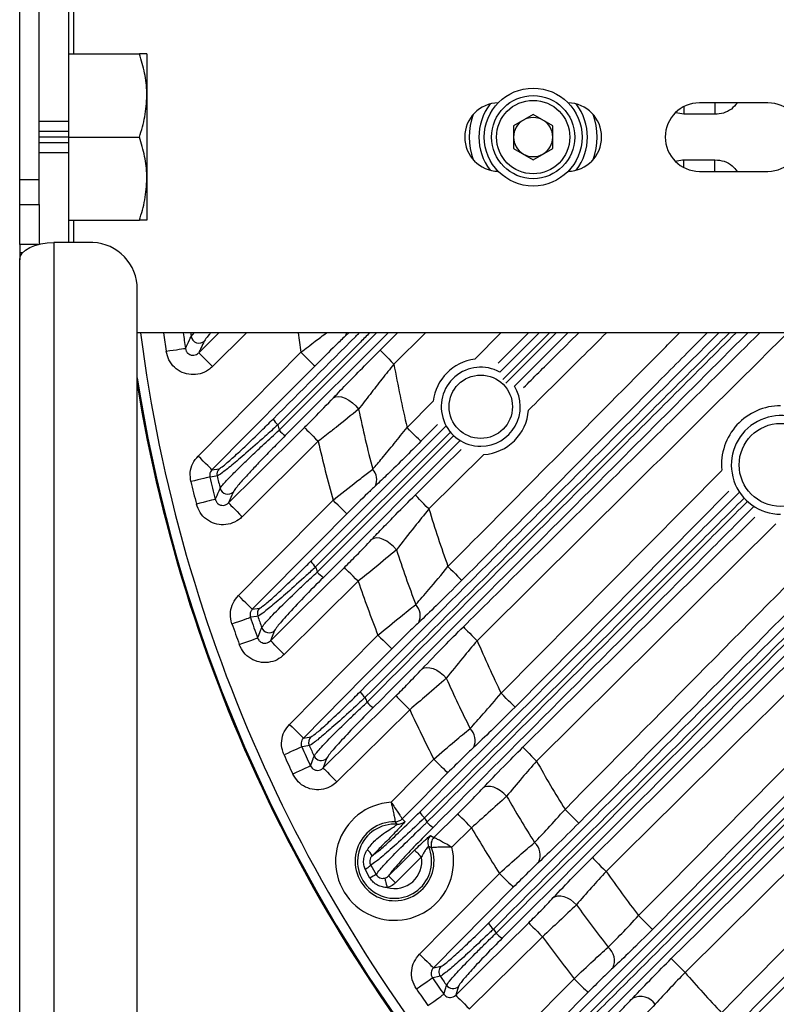
# Model space of a CAD drawing. Extents: x 25 to 435, y 25 to 312.
# Drawn here: x 261 to 277, y 216 to 236 of the extents above; entities that cross this region are included whole.
import ezdxf

# ---------------------------------------------------------------- set-up
doc = ezdxf.new("R2010")
doc.units = 0
doc.header["$LTSCALE"] = 5
doc.layers.get('0').update_dxf_attribs({"linetype": 'CONTINUOUS'})

msp = doc.modelspace()

# ---------------------------------------------------------------- linework, layer by layer
for p, q in [((261.449, 233.12), (261.449, 239.197)), ((261.849, 233.12), (261.849, 239.197)), ((262.449, 237.997), (262.449, 234.32)), ((262.549, 237.997), (262.549, 235.697)), ((262.449, 235.697), (263.897, 235.697)), ((264.049, 235.697), (264.049, 234.847)), ((264.049, 234.847), (264.049, 233.147)), ((276.749, 234.697), (275.349, 234.697)), ((275.667, 234.697), (275.667, 234.462)), ((271.949, 234.459), (271.549, 234.228)), ((272.349, 234.228), (271.949, 234.459)), ((275.033, 234.462), (274.863, 234.496)), ((275.033, 234.622), (275.033, 234.462)), ((275.667, 234.462), (275.033, 234.462)), ((261.849, 234.32), (262.449, 234.32)), ((262.449, 234.32), (262.449, 234.11)), ((262.449, 234.11), (261.849, 234.11)), ((262.449, 234.11), (262.449, 233.997)), ((271.549, 234.228), (271.549, 233.766)), ((272.349, 233.766), (272.349, 234.228)), ((262.449, 233.997), (261.849, 233.997)), ((261.849, 233.884), (262.449, 233.884)), ((262.449, 233.997), (262.449, 233.884)), ((262.449, 233.997), (263.897, 233.997)), ((262.449, 233.884), (262.449, 233.675)), ((262.449, 233.675), (261.849, 233.675)), ((262.449, 233.675), (262.449, 231.84)), ((271.549, 233.766), (271.949, 233.535)), ((271.949, 233.535), (272.349, 233.766)), ((275.033, 233.533), (275.667, 233.533)), ((275.033, 233.372), (275.033, 233.533)), ((275.667, 233.297), (275.667, 233.533)), ((275.349, 233.297), (276.749, 233.297)), ((261.849, 233.12), (261.449, 233.12)), ((261.449, 232.62), (261.449, 233.12)), ((261.849, 232.62), (261.849, 233.12)), ((264.049, 233.147), (264.049, 232.297)), ((261.449, 232.62), (261.849, 232.62)), ((261.449, 231.8), (261.449, 232.62)), ((261.849, 232.62), (261.849, 231.806)), ((262.449, 232.297), (263.897, 232.297)), ((262.549, 232.297), (262.549, 231.84)), ((262.849, 231.84), (262.149, 231.84)), ((262.149, 231.84), (262.149, 204.503)), ((261.449, 231.8), (261.449, 231.63)), ((261.823, 231.8), (261.449, 231.8)), ((261.507, 231.63), (261.449, 231.63)), ((261.449, 231.63), (261.449, 231.49)), ((261.449, 202.654), (261.449, 231.49)), ((263.849, 204.514), (263.849, 230.974)), ((289.145, 229.997), (263.849, 229.997)), ((264.956, 229.923), (265.017, 229.997)), ((265.11, 229.59), (265.52, 229.997)), ((266.087, 229.997), (265.391, 229.307)), ((266.753, 228.006), (268.743, 229.997)), ((268.982, 229.997), (266.88, 227.896)), ((268.178, 229.997), (268.109, 229.932)), ((268.819, 229.641), (269.178, 229.997)), ((269.746, 229.997), (269.101, 229.358)), ((270.754, 229.456), (271.29, 229.997)), ((271.853, 229.997), (271.235, 229.375)), ((271.267, 229.194), (272.071, 229.997)), ((272.284, 229.997), (271.327, 229.04)), ((271.39, 228.966), (272.42, 229.997)), ((272.659, 229.997), (271.567, 228.906)), ((269.37, 228.06), (269.905, 228.601)), ((267.402, 225.328), (270.164, 228.091)), ((269.991, 228.12), (269.653, 227.779)), ((270.257, 227.969), (267.5, 225.211)), ((267.534, 225.108), (270.324, 227.9)), ((270.452, 227.79), (267.661, 224.999)), ((267.553, 227.779), (265.999, 226.237)), ((270.94, 227.51), (269.817, 226.397)), ((265.381, 227.198), (265.529, 227.22)), ((271.294, 222.63), (275.805, 227.183)), ((265.815, 226.743), (265.718, 226.521)), ((275.947, 226.76), (271.578, 222.349)), ((276.913, 226.091), (272.018, 221.243)), ((268.37, 224.918), (266.859, 223.421)), ((266.206, 224.346), (266.355, 224.369)), ((266.661, 223.912), (266.578, 223.704)), ((279.838, 223.309), (274.389, 217.805)), ((280.885, 222.697), (275.054, 216.924)), ((269.424, 222.295), (267.935, 220.82)), ((272.616, 215.835), (278.834, 222.053)), ((278.936, 221.932), (272.718, 215.713)), ((267.251, 221.714), (267.402, 221.74)), ((279.119, 221.75), (272.904, 215.535)), ((267.726, 221.3), (267.654, 221.104)), ((269.921, 219.684), (270.406, 220.164)), ((269.126, 220.005), (269.126, 220.005)), ((269.271, 220.064), (269.324, 220.012)), ((269.271, 220.064), (269.271, 220.064)), ((270.687, 219.88), (270.287, 219.484)), ((269.852, 219.721), (269.921, 219.684)), ((269.921, 219.684), (269.921, 219.684)), ((269.874, 219.473), (269.873, 219.473)), ((268.61, 218.854), (268.516, 219.035)), ((268.627, 219.117), (268.739, 218.925)), ((269.908, 217.017), (270.066, 217.05)), ((270.42, 216.641), (270.366, 216.461))]:
    msp.add_line(p, q)
at = {"flags": 128}
for points in [[(261.449, 231.49), (261.462, 231.559), (261.502, 231.624), (261.567, 231.685), (261.654, 231.738), (261.76, 231.781), (261.881, 231.814), (262.012, 231.834), (262.149, 231.84)], [(273.159, 219.271), (273.728, 219.834), (276.001, 222.086), (280.782, 226.82), (283.989, 229.997)], [(264.444, 229.621), (264.517, 229.632), (264.588, 229.642), (264.653, 229.652), (264.712, 229.66), (264.761, 229.667), (264.799, 229.673), (264.825, 229.676), (264.839, 229.678)], [(268.819, 229.641), (268.827, 229.633), (268.845, 229.615), (268.872, 229.588), (268.907, 229.553), (268.949, 229.511), (268.996, 229.463), (269.048, 229.411), (269.101, 229.358)], [(265.098, 227.479), (265.661, 228.047), (267.2, 229.599)], [(265.391, 229.307), (265.338, 229.36), (265.287, 229.412), (265.24, 229.46), (265.198, 229.502), (265.162, 229.538), (265.136, 229.565), (265.118, 229.583), (265.11, 229.59)], [(267.2, 229.599), (267.254, 229.546), (267.306, 229.495), (267.353, 229.448), (267.396, 229.406), (267.431, 229.371), (267.458, 229.344), (267.476, 229.326), (267.484, 229.318)], [(267.484, 229.318), (266.921, 228.75), (265.381, 227.198)], [(267.865, 228.668), (267.91, 228.691), (267.966, 228.697), (268.033, 228.687), (268.105, 228.661), (268.18, 228.62), (268.253, 228.566), (268.32, 228.503), (268.378, 228.433)], [(265.718, 226.521), (266.286, 227.084), (267.272, 228.062)], [(267.272, 228.062), (267.28, 228.054), (267.298, 228.037), (267.324, 228.01), (267.359, 227.974), (267.402, 227.932), (267.449, 227.884), (267.5, 227.832), (267.553, 227.779)], [(269.653, 227.779), (269.645, 227.787), (269.628, 227.804), (269.601, 227.831), (269.565, 227.866), (269.523, 227.908), (269.475, 227.956), (269.423, 228.007), (269.37, 228.06)], [(269.536, 226.68), (270.104, 227.244), (270.478, 227.614)], [(265.381, 227.198), (265.373, 227.206), (265.356, 227.223), (265.329, 227.25), (265.293, 227.285), (265.251, 227.327), (265.203, 227.375), (265.151, 227.426), (265.098, 227.479)], [(265.338, 227.049), (265.325, 227.046), (265.299, 227.039), (265.262, 227.031), (265.213, 227.019), (265.156, 227.006), (265.091, 226.99), (265.022, 226.974), (264.95, 226.957)], [(265.487, 227.071), (265.459, 227.067), (265.349, 227.05), (265.338, 227.049)], [(265.449, 226.593), (265.437, 226.59), (265.411, 226.583), (265.373, 226.574), (265.325, 226.561), (265.268, 226.547), (265.204, 226.531), (265.135, 226.513), (265.063, 226.495)], [(269.817, 226.397), (269.764, 226.45), (269.713, 226.502), (269.665, 226.55), (269.623, 226.592), (269.588, 226.628), (269.562, 226.655), (269.544, 226.673), (269.536, 226.68)], [(265.718, 226.521), (265.725, 226.513), (265.743, 226.495), (265.77, 226.468), (265.805, 226.433), (265.847, 226.39), (265.894, 226.343), (265.946, 226.291), (265.999, 226.237)], [(265.922, 224.627), (266.485, 225.195), (267.856, 226.578)], [(268.14, 226.297), (268.132, 226.305), (268.114, 226.322), (268.087, 226.349), (268.052, 226.384), (268.009, 226.426), (267.961, 226.474), (267.91, 226.525), (267.856, 226.578)], [(268.14, 226.297), (267.577, 225.729), (266.206, 224.346)], [(271.737, 221.527), (272.306, 222.09), (274.579, 224.342), (276.484, 226.229)], [(269.152, 225.561), (269.093, 225.628), (269.027, 225.687), (268.955, 225.737), (268.882, 225.774), (268.811, 225.797), (268.746, 225.804), (268.69, 225.795), (268.646, 225.771)], [(266.578, 223.704), (267.146, 224.268), (268.089, 225.202)], [(268.37, 224.918), (268.317, 224.972), (268.266, 225.023), (268.218, 225.071), (268.176, 225.114), (268.141, 225.149), (268.114, 225.176), (268.097, 225.194), (268.089, 225.202)], [(270.207, 225.22), (270.26, 225.167), (270.312, 225.116), (270.36, 225.068), (270.402, 225.026), (270.438, 224.991), (270.465, 224.964), (270.483, 224.947), (270.491, 224.939)], [(266.206, 224.346), (266.198, 224.353), (266.18, 224.371), (266.153, 224.398), (266.118, 224.433), (266.075, 224.475), (266.028, 224.522), (265.976, 224.574), (265.922, 224.627)], [(265.79, 224.052), (265.86, 224.076), (265.927, 224.099), (265.99, 224.12), (266.046, 224.139), (266.093, 224.156), (266.129, 224.168), (266.154, 224.177), (266.167, 224.181)], [(266.317, 224.205), (266.29, 224.201), (266.178, 224.183), (266.167, 224.181)], [(270.522, 223.989), (270.529, 223.981), (270.547, 223.963), (270.574, 223.936), (270.609, 223.9), (270.651, 223.858), (270.698, 223.81), (270.75, 223.758), (270.803, 223.705)], [(266.967, 221.995), (267.53, 222.563), (268.774, 223.819)], [(268.774, 223.819), (268.828, 223.766), (268.88, 223.715), (268.928, 223.667), (268.97, 223.625), (269.005, 223.59), (269.033, 223.563), (269.05, 223.546), (269.058, 223.538)], [(274.105, 218.086), (274.668, 218.654), (276.919, 220.928), (279.743, 223.78)], [(275.798, 216.102), (276.361, 216.671), (278.612, 218.945), (283.515, 223.897)], [(265.94, 223.627), (266.009, 223.652), (266.076, 223.676), (266.138, 223.698), (266.194, 223.718), (266.241, 223.735), (266.277, 223.748), (266.302, 223.757), (266.315, 223.762)], [(266.859, 223.421), (266.806, 223.474), (266.755, 223.526), (266.707, 223.574), (266.665, 223.616), (266.63, 223.652), (266.603, 223.679), (266.586, 223.697), (266.578, 223.704)], [(269.058, 223.538), (268.495, 222.97), (267.251, 221.714)], [(283.619, 223.434), (280.188, 219.969), (276.082, 215.821)], [(276.543, 216.085), (283.198, 222.74), (283.851, 223.393)], [(269.675, 223.123), (269.719, 223.148), (269.773, 223.158), (269.837, 223.153), (269.906, 223.134), (269.977, 223.1), (270.047, 223.055), (270.113, 222.999), (270.172, 222.936)], [(274.773, 217.208), (275.342, 217.771), (277.616, 220.023), (280.394, 222.773)], [(267.654, 221.104), (268.222, 221.667), (269.143, 222.579)], [(269.143, 222.579), (269.151, 222.571), (269.169, 222.553), (269.196, 222.526), (269.231, 222.491), (269.273, 222.448), (269.32, 222.4), (269.371, 222.349), (269.424, 222.295)], [(271.578, 222.349), (271.57, 222.357), (271.552, 222.374), (271.525, 222.401), (271.49, 222.436), (271.447, 222.478), (271.399, 222.525), (271.348, 222.577), (271.294, 222.63)], [(266.967, 221.995), (267.021, 221.942), (267.072, 221.89), (267.12, 221.843), (267.163, 221.801), (267.198, 221.766), (267.225, 221.739), (267.243, 221.721), (267.251, 221.714)], [(267.37, 221.561), (267.342, 221.556), (267.228, 221.537), (267.217, 221.535)], [(267.217, 221.535), (267.205, 221.53), (267.181, 221.519), (267.146, 221.503), (267.101, 221.482), (267.047, 221.458), (266.987, 221.431), (266.922, 221.401), (266.854, 221.371)], [(271.737, 221.527), (271.745, 221.519), (271.763, 221.501), (271.789, 221.474), (271.824, 221.439), (271.866, 221.396), (271.914, 221.348), (271.965, 221.297), (272.018, 221.243)], [(269.044, 220.402), (269.607, 220.971), (269.917, 221.284)], [(269.917, 221.284), (269.97, 221.231), (270.022, 221.18), (270.07, 221.132), (270.112, 221.09), (270.148, 221.055), (270.175, 221.028), (270.193, 221.011), (270.2, 221.003)], [(267.396, 221.147), (267.384, 221.141), (267.36, 221.13), (267.325, 221.114), (267.28, 221.093), (267.227, 221.067), (267.167, 221.039), (267.103, 221.009), (267.036, 220.978)], [(267.654, 221.104), (267.662, 221.096), (267.679, 221.078), (267.706, 221.051), (267.741, 221.015), (267.783, 220.973), (267.831, 220.925), (267.882, 220.873), (267.935, 220.82)], [(270.2, 221.003), (269.638, 220.434), (269.271, 220.064)], [(271.406, 220.525), (271.347, 220.585), (271.282, 220.636), (271.214, 220.678), (271.144, 220.708), (271.078, 220.724), (271.016, 220.727), (270.963, 220.716), (270.92, 220.691)], [(270.687, 219.88), (270.634, 219.934), (270.583, 219.986), (270.535, 220.034), (270.493, 220.076), (270.458, 220.111), (270.431, 220.138), (270.414, 220.156), (270.406, 220.164)], [(272.6, 220.258), (272.653, 220.205), (272.705, 220.154), (272.753, 220.106), (272.795, 220.064), (272.831, 220.029), (272.858, 220.003), (272.876, 219.985), (272.883, 219.977)], [(268.992, 218.898), (269.276, 219.179), (269.525, 219.426)], [(269.525, 219.426), (269.529, 219.422), (269.538, 219.413), (269.551, 219.399), (269.569, 219.381), (269.59, 219.36), (269.614, 219.336), (269.639, 219.31), (269.666, 219.284)], [(269.666, 219.284), (269.382, 219.002), (269.133, 218.756)], [(273.159, 219.271), (273.167, 219.264), (273.185, 219.246), (273.211, 219.219), (273.246, 219.183), (273.288, 219.141), (273.336, 219.093), (273.387, 219.041), (273.44, 218.988)], [(269.625, 217.298), (270.187, 217.867), (271.258, 218.948)], [(271.258, 218.948), (271.312, 218.895), (271.364, 218.844), (271.412, 218.797), (271.454, 218.755), (271.49, 218.72), (271.517, 218.693), (271.534, 218.675), (271.542, 218.667)], [(268.915, 218.853), (268.917, 218.845), (268.921, 218.831), (268.925, 218.812), (268.931, 218.788), (268.938, 218.76), (268.946, 218.729), (268.954, 218.695), (268.963, 218.66)], [(268.992, 218.898), (268.996, 218.894), (269.005, 218.885), (269.018, 218.871), (269.036, 218.853), (269.057, 218.832), (269.08, 218.808), (269.106, 218.782), (269.133, 218.756)], [(271.542, 218.667), (270.979, 218.099), (269.908, 217.017)], [(272.361, 218.454), (272.403, 218.479), (272.454, 218.492), (272.514, 218.491), (272.578, 218.477), (272.645, 218.45), (272.712, 218.412), (272.776, 218.364), (272.835, 218.308)], [(270.366, 216.461), (270.934, 217.024), (271.858, 217.939)], [(271.858, 217.939), (271.866, 217.931), (271.884, 217.913), (271.91, 217.886), (271.945, 217.851), (271.987, 217.808), (272.035, 217.76), (272.086, 217.709), (272.139, 217.655)], [(274.105, 218.086), (274.158, 218.033), (274.21, 217.982), (274.258, 217.934), (274.3, 217.892), (274.336, 217.857), (274.363, 217.83), (274.381, 217.813), (274.389, 217.805)], [(272.139, 217.655), (271.571, 217.092), (270.647, 216.178)], [(269.625, 217.298), (269.678, 217.245), (269.73, 217.194), (269.778, 217.146), (269.82, 217.104), (269.856, 217.069), (269.883, 217.043), (269.901, 217.025), (269.908, 217.017)], [(275.054, 216.924), (275.001, 216.978), (274.95, 217.03), (274.903, 217.078), (274.861, 217.12), (274.826, 217.156), (274.799, 217.183), (274.781, 217.2), (274.773, 217.208)], [(269.561, 216.587), (269.622, 216.629), (269.681, 216.67), (269.735, 216.707), (269.784, 216.741), (269.824, 216.769), (269.856, 216.791), (269.878, 216.806), (269.889, 216.814)], [(270.049, 216.847), (270.019, 216.841), (269.901, 216.816), (269.889, 216.814)], [(271.21, 215.206), (271.773, 215.775), (272.785, 216.797)], [(272.785, 216.797), (272.838, 216.744), (272.89, 216.693), (272.938, 216.645), (272.98, 216.603), (273.016, 216.568), (273.043, 216.542), (273.061, 216.524), (273.069, 216.516)], [(270.123, 216.48), (270.162, 216.61), (270.178, 216.662)], [(269.798, 216.249), (269.858, 216.292), (269.916, 216.334), (269.97, 216.372), (270.018, 216.406), (270.059, 216.435), (270.09, 216.457), (270.112, 216.473), (270.123, 216.48)], [(270.366, 216.461), (270.373, 216.453), (270.391, 216.436), (270.418, 216.409), (270.453, 216.373), (270.495, 216.331), (270.542, 216.283), (270.594, 216.231), (270.647, 216.178)], [(273.069, 216.516), (272.506, 215.948), (271.494, 214.925)]]:
    msp.add_lwpolyline(points, dxfattribs=at)
for centre, radius in [((271.949, 233.997), 1), ((271.949, 233.997), 0.85), ((271.949, 233.997), 0.75), ((270.877, 228.486), 0.648), ((277.009, 227.297), 0.848)]:
    msp.add_circle(centre, radius)
for centre, radius, start, end in [((271.249, 233.997), 0.7, 91.1694, 268.8306), ((271.949, 233.997), 1.11, 142.4672, 217.5328), ((272.649, 233.997), 0.7, 271.1694, 88.8306), ((271.949, 233.997), 1.11, 322.4672, 37.5328), ((275.349, 233.997), 0.7, 90, 270), ((276.749, 233.997), 0.7, 270, 90), ((271.949, 233.997), 1.31, 159.3361, 200.6639), ((271.949, 233.997), 1.31, 339.3361, 20.6639), ((271.949, 233.997), 0.4, 120, 180), ((271.949, 233.997), 0.4, 60, 120), ((271.949, 233.997), 0.4, 0, 60), ((271.949, 233.997), 0.4, 180, 240), ((271.949, 233.997), 0.4, 300, 0), ((271.949, 233.997), 0.4, 240, 300), ((262.911, 230.902), 0.94, 4.4021, 93.8112), ((294.749, 233.997), 31.089, 187.3923, 221.5193), ((294.749, 233.997), 30.619, 187.5064, 188.2163), ((294.749, 233.997), 30.221, 187.606, 188.2163), ((294.749, 233.997), 30.07, 187.6442, 187.7873), ((265.115, 229.947), 0.161, 188.5756, 313.9174), ((294.749, 233.997), 27.897, 188.2436, 189.0698), ((268.004, 230.014), 0.133, 321.946, 352.8737), ((270.877, 228.486), 0.978, 97.2221, 173.2658), ((294.749, 233.997), 26.064, 190.2536, 193.1664), ((270.877, 228.486), 0.808, 61.082, 270), ((294.749, 233.997), 31.289, 189.0439, 237.4215), ((294.749, 233.997), 31.31, 189.283, 223.1059), ((270.877, 228.486), 0.808, 270, 31.3077), ((294.749, 233.997), 26.951, 191.9143, 194.5918), ((270.877, 228.486), 0.978, 273.7085, 355.8022), ((277.009, 227.297), 1.21, 90, 185.0035), ((267.082, 228.519), 0.534, 212.2282, 228.5831), ((277.009, 227.297), 1.008, 55.8722, 270), ((294.749, 233.997), 28.63, 191.849, 192.0792), ((267.209, 228.404), 0.605, 221.1478, 237.1503), ((294.749, 233.997), 27.897, 192.8797, 195.4231), ((265.643, 227.108), 0.16, 135.4967, 193.3108), ((268.445, 226.997), 0.306, 334.7481, 43.523), ((294.749, 233.997), 30.221, 193.2929, 194.1824), ((294.749, 233.997), 30.07, 193.3166, 193.8117), ((294.749, 233.997), 30.619, 193.2929, 194.1824), ((265.704, 226.859), 0.161, 194.4541, 314.035), ((294.749, 233.997), 26.064, 196.9539, 199.6789), ((294.749, 233.997), 26.951, 198.2402, 200.7627), ((267.836, 225.594), 0.509, 211.5035, 228.8183), ((294.749, 233.997), 28.63, 197.8715, 198.0882), ((267.961, 225.479), 0.566, 220.9421, 237.9435), ((294.749, 233.997), 27.897, 198.9924, 201.3979), ((266.469, 224.257), 0.16, 135.5255, 198.9602), ((269.321, 224.216), 0.32, 334.4357, 45.0297), ((294.749, 233.997), 30.221, 198.9544, 199.7976), ((294.749, 233.997), 30.07, 199.0044, 199.4734), ((294.749, 233.997), 30.619, 198.9544, 199.7976), ((266.55, 224.028), 0.161, 200.0076, 314.1193), ((294.749, 233.997), 26.064, 203.2586, 205.857), ((294.749, 233.997), 26.951, 204.2304, 206.6467), ((268.834, 222.915), 0.493, 210.9641, 229.0078), ((294.749, 233.997), 28.63, 203.5846, 203.7918), ((268.958, 222.798), 0.537, 220.7955, 238.5711), ((294.749, 233.997), 27.897, 204.8009, 207.111), ((270.431, 221.667), 0.334, 334.4464, 46.7415), ((267.516, 221.627), 0.16, 135.5519, 204.3482), ((294.749, 233.997), 30.07, 204.4284, 204.8788), ((294.749, 233.997), 30.619, 204.3539, 205.1641), ((294.749, 233.997), 30.221, 204.3539, 205.1641), ((267.614, 221.415), 0.161, 205.3305, 314.1807), ((294.749, 233.997), 26.064, 209.2968, 211.8111), ((269.115, 219.197), 1.207, 93.3686, 13.7612), ((294.749, 233.997), 26.951, 209.9911, 212.3359), ((270.045, 220.448), 0.484, 210.5837, 229.1509), ((269.115, 219.197), 0.807, 89.1791, 20.0088), ((269.115, 219.197), 0.758, 85.9394, 23.5), ((269.129, 220.205), 0.2, 269.2684, 315.2906), ((269.129, 220.205), 0.2, 269.2527, 315.2099), ((269.182, 220.153), 0.2, 266.0281, 315.2849), ((294.749, 233.997), 28.63, 209.0817, 209.2823), ((270.168, 220.33), 0.515, 220.693, 239.0601), ((294.749, 233.997), 27.897, 210.3997, 212.6451), ((269.993, 219.579), 0.2, 134.7631, 203.394), ((270.061, 219.542), 0.2, 134.7555, 199.9071), ((270.062, 219.542), 0.2, 134.8301, 199.893), ((271.748, 219.322), 0.346, 334.7089, 48.5844), ((268.243, 219.076), 0.476, 29.4549, 48.5125), ((269.115, 219.197), 0.558, 254.2528, 8.9153), ((268.268, 219.492), 0.52, 298.4964, 313.8282), ((294.749, 233.997), 26.064, 215.1604, 217.6229), ((269.808, 216.815), 2.365, 116.8671, 120.4181), ((294.749, 233.997), 26.951, 215.5998, 217.9004), ((271.448, 218.172), 0.479, 210.338, 229.2637), ((294.749, 233.997), 28.63, 214.4318, 214.6281), ((271.57, 218.054), 0.5, 220.6314, 239.4187), ((294.749, 233.997), 27.897, 215.8589, 218.0641), ((273.255, 217.165), 0.358, 335.1879, 50.5085), ((270.181, 216.938), 0.16, 135.6049, 214.6216), ((294.749, 233.997), 26.064, 220.9212, 223.3591), ((294.749, 233.997), 30.221, 214.6528, 215.4244), ((294.749, 233.997), 30.07, 214.774, 215.2028), ((294.749, 233.997), 30.619, 214.6528, 215.4244), ((270.308, 216.756), 0.161, 215.5282, 314.2716), ((274.136, 216.052), 0.38, 35.5387, 113.2349)]:
    msp.add_arc(centre, radius, start, end)
for points, knots in [([(264.049, 234.847), (264.049, 234.867), (264.047, 235.02), (264.014, 235.308), (263.936, 235.567), (263.897, 235.697)], [0, 0, 0, 0, 0.070089, 0.530784, 1, 1, 1, 1]), ([(264.049, 235.697), (264.047, 235.697), (264.038, 235.697), (263.957, 235.697), (263.897, 235.697)], [0, 0, 0, 0, 0.268633, 1, 1, 1, 1]), ([(263.897, 233.997), (263.939, 234.135), (264.025, 234.414), (264.041, 234.702), (264.049, 234.847)], [0, 0, 0, 0, 0.495459, 1, 1, 1, 1]), ([(276.124, 234.697), (276.086, 234.652), (276.009, 234.56), (275.845, 234.478), (275.726, 234.467), (275.667, 234.462)], [0, 0, 0, 0, 0.329934, 0.66877, 1, 1, 1, 1]), ([(264.049, 233.147), (264.049, 233.167), (264.047, 233.32), (264.014, 233.608), (263.936, 233.867), (263.897, 233.997)], [0, 0, 0, 0, 0.070087, 0.530781, 1, 1, 1, 1]), ([(274.863, 233.499), (274.908, 233.514), (274.964, 233.532), (275.022, 233.533), (275.033, 233.533)], [0, 0, 0, 0, 0.808075, 1, 1, 1, 1]), ([(275.667, 233.533), (275.731, 233.527), (275.858, 233.514), (276.019, 233.427), (276.089, 233.337), (276.119, 233.297)], [0, 0, 0, 0, 0.359395, 0.719259, 1, 1, 1, 1]), ([(263.897, 232.297), (263.939, 232.435), (264.025, 232.714), (264.041, 233.002), (264.049, 233.147)], [0, 0, 0, 0, 0.495458, 1, 1, 1, 1]), ([(264.049, 232.297), (264.047, 232.297), (264.038, 232.297), (263.957, 232.297), (263.897, 232.297)], [0, 0, 0, 0, 0.268633, 1, 1, 1, 1]), ([(264.839, 229.678), (264.866, 229.736), (264.905, 229.817), (264.944, 229.899), (264.956, 229.923)], [0, 0, 0, 0, 0.708208, 1, 1, 1, 1]), ([(265.226, 229.831), (265.202, 229.782), (265.164, 229.701), (265.125, 229.622), (265.11, 229.59)], [0, 0, 0, 0, 0.611705, 1, 1, 1, 1]), ([(265.356, 229.997), (265.343, 229.983), (265.262, 229.892), (265.243, 229.859), (265.226, 229.831)], [0, 0, 0, 0, 0.158835, 1, 1, 1, 1]), ([(266.631, 228.234), (267.194, 228.797), (267.781, 229.385), (268.369, 229.973), (268.394, 229.997)], [0, 0, 0, 0, 0.958046, 1, 1, 1, 1]), ([(268.607, 229.997), (268.544, 229.934), (267.918, 229.308), (267.292, 228.682), (266.729, 228.119)], [0, 0, 0, 0, 0.100533, 1, 1, 1, 1]), ([(267.2, 229.599), (267.298, 229.675), (267.476, 229.812), (267.646, 229.94), (267.723, 229.997)], [0, 0, 0, 0, 0.552371, 1, 1, 1, 1]), ([(268.109, 229.932), (268.044, 229.869), (267.847, 229.682), (267.629, 229.463), (267.484, 229.318)], [0, 0, 0, 0, 0.33375, 1, 1, 1, 1]), ([(268.411, 222.661), (270.048, 224.298), (272.493, 226.742), (274.939, 229.189), (275.748, 229.997)], [0, 0, 0, 0, 0.669676, 1, 1, 1, 1]), ([(275.961, 229.997), (275.115, 229.15), (272.63, 226.664), (270.147, 224.18), (268.51, 222.542)], [0, 0, 0, 0, 0.340726, 1, 1, 1, 1]), ([(268.552, 222.447), (270.243, 224.139), (272.758, 226.655), (275.274, 229.173), (276.098, 229.997)], [0, 0, 0, 0, 0.672653, 1, 1, 1, 1]), ([(276.336, 229.997), (275.475, 229.137), (272.921, 226.583), (270.37, 224.032), (268.679, 222.34)], [0, 0, 0, 0, 0.337021, 1, 1, 1, 1]), ([(270.207, 225.22), (271.569, 226.595), (273.147, 228.187), (274.726, 229.779), (274.942, 229.997)], [0, 0, 0, 0, 0.863037, 1, 1, 1, 1]), ([(275.504, 229.997), (275.195, 229.685), (273.523, 228), (271.852, 226.313), (270.491, 224.939)], [0, 0, 0, 0, 0.184963, 1, 1, 1, 1]), ([(270.522, 223.989), (270.711, 224.176), (271.658, 225.115), (273.679, 227.117), (275.51, 228.933), (276.584, 229.997)], [0, 0, 0, 0, 0.093727, 0.468637, 1, 1, 1, 1]), ([(277.151, 229.997), (276.572, 229.423), (274.457, 227.325), (272.34, 225.228), (270.803, 223.705)], [0, 0, 0, 0, 0.273632, 1, 1, 1, 1]), ([(271.034, 217.93), (272.956, 219.852), (276.977, 223.873), (281.001, 227.897), (283.101, 229.997)], [0, 0, 0, 0, 0.477927, 1, 1, 1, 1]), ([(283.317, 229.997), (281.178, 227.857), (277.117, 223.792), (273.057, 219.731), (271.135, 217.809)], [0, 0, 0, 0, 0.526694, 1, 1, 1, 1]), ([(271.191, 217.728), (273.087, 219.625), (277.174, 223.713), (281.263, 227.804), (283.454, 229.997)], [0, 0, 0, 0, 0.464027, 1, 1, 1, 1]), ([(283.69, 229.997), (281.462, 227.769), (277.336, 223.644), (273.212, 219.52), (271.316, 217.623)], [0, 0, 0, 0, 0.540026, 1, 1, 1, 1]), ([(271.752, 228.877), (271.96, 229.084), (272.337, 229.457), (272.713, 229.83), (272.881, 229.997)], [0, 0, 0, 0, 0.553258, 1, 1, 1, 1]), ([(273.448, 229.997), (273.276, 229.826), (272.744, 229.298), (272.212, 228.771), (271.852, 228.414)], [0, 0, 0, 0, 0.324092, 1, 1, 1, 1]), ([(272.6, 220.258), (274.521, 222.198), (277.735, 225.445), (280.952, 228.691), (282.246, 229.997)], [0, 0, 0, 0, 0.597529, 1, 1, 1, 1]), ([(282.808, 229.997), (281.421, 228.597), (278.112, 225.258), (274.804, 221.917), (272.883, 219.977)], [0, 0, 0, 0, 0.41923, 1, 1, 1, 1]), ([(284.556, 229.997), (282.822, 228.279), (279.117, 224.608), (275.411, 220.939), (273.44, 218.988)], [0, 0, 0, 0, 0.468143, 1, 1, 1, 1]), ([(265.391, 229.307), (265.365, 229.283), (265.291, 229.218), (265.141, 229.152), (264.953, 229.133), (264.768, 229.179), (264.609, 229.284), (264.49, 229.436), (264.459, 229.56), (264.444, 229.621)], [0, 0, 0, 0, 0.086699, 0.23903, 0.390172, 0.541221, 0.693321, 0.846688, 1, 1, 1, 1]), ([(264.839, 229.678), (264.842, 229.66), (264.85, 229.624), (264.883, 229.579), (264.929, 229.548), (264.983, 229.535), (265.038, 229.543), (265.081, 229.564), (265.102, 229.583), (265.11, 229.59)], [0, 0, 0, 0, 0.157202, 0.308434, 0.454729, 0.600487, 0.750641, 0.908026, 1, 1, 1, 1]), ([(267.865, 228.668), (267.963, 228.77), (268.162, 228.978), (268.488, 229.311), (268.712, 229.534), (268.819, 229.641)], [0, 0, 0, 0, 0.334471, 0.681565, 1, 1, 1, 1]), ([(269.101, 229.358), (269.019, 229.256), (268.853, 229.047), (268.607, 228.732), (268.455, 228.534), (268.378, 228.433)], [0, 0, 0, 0, 0.320867, 0.65525, 1, 1, 1, 1]), ([(267.272, 228.062), (267.337, 228.127), (267.548, 228.337), (267.736, 228.533), (267.865, 228.668)], [0, 0, 0, 0, 0.3099, 1, 1, 1, 1]), ([(268.378, 228.433), (268.229, 228.313), (268.051, 228.17), (267.766, 227.945), (267.643, 227.849), (267.553, 227.779)], [0, 0, 0, 0, 0.57942, 0.691205, 1, 1, 1, 1]), ([(265.529, 227.22), (265.551, 227.233), (265.597, 227.258), (265.789, 227.424), (266.057, 227.672), (266.351, 227.956), (266.551, 228.155), (266.631, 228.234)], [0, 0, 0, 0, 0.198334, 0.396246, 0.604864, 0.843557, 1, 1, 1, 1]), ([(266.729, 228.119), (266.64, 228.037), (266.413, 227.832), (266.08, 227.539), (265.779, 227.282), (265.563, 227.11), (265.512, 227.084), (265.487, 227.071)], [0, 0, 0, 0, 0.154315, 0.390997, 0.599575, 0.799046, 1, 1, 1, 1]), ([(265.548, 226.818), (265.562, 226.839), (265.596, 226.889), (265.754, 227.056), (265.968, 227.269), (266.193, 227.486), (266.456, 227.734), (266.65, 227.912), (266.753, 228.006)], [0, 0, 0, 0, 0.151085, 0.36791, 0.518322, 0.668886, 0.825367, 1, 1, 1, 1]), ([(268.667, 227.207), (268.731, 227.282), (268.872, 227.447), (269.111, 227.737), (269.283, 227.951), (269.37, 228.06)], [0, 0, 0, 0, 0.287324, 0.637392, 1, 1, 1, 1]), ([(266.88, 227.896), (266.794, 227.809), (266.623, 227.636), (266.389, 227.396), (266.186, 227.181), (265.997, 226.974), (265.858, 226.812), (265.828, 226.763), (265.815, 226.743)], [0, 0, 0, 0, 0.167225, 0.334353, 0.485193, 0.635856, 0.851001, 1, 1, 1, 1]), ([(269.653, 227.779), (269.541, 227.666), (269.312, 227.437), (268.994, 227.126), (268.806, 226.946), (268.722, 226.867)], [0, 0, 0, 0, 0.347824, 0.708926, 1, 1, 1, 1]), ([(264.95, 226.957), (264.942, 227.019), (264.925, 227.144), (264.978, 227.332), (265.058, 227.43), (265.098, 227.479)], [0, 0, 0, 0, 0.332658, 0.666351, 1, 1, 1, 1]), ([(265.381, 227.198), (265.37, 227.184), (265.347, 227.156), (265.331, 227.102), (265.336, 227.066), (265.338, 227.049)], [0, 0, 0, 0, 0.337295, 0.670309, 1, 1, 1, 1]), ([(267.856, 226.578), (268.019, 226.707), (268.223, 226.869), (268.49, 227.074), (268.596, 227.154), (268.667, 227.207)], [0, 0, 0, 0, 0.572099, 0.714769, 1, 1, 1, 1]), ([(265.449, 226.593), (265.473, 226.646), (265.505, 226.721), (265.538, 226.797), (265.548, 226.818)], [0, 0, 0, 0, 0.710173, 1, 1, 1, 1]), ([(268.722, 226.867), (268.671, 226.818), (268.491, 226.647), (268.286, 226.443), (268.14, 226.297)], [0, 0, 0, 0, 0.283583, 1, 1, 1, 1]), ([(265.449, 226.593), (265.455, 226.575), (265.467, 226.541), (265.505, 226.5), (265.553, 226.474), (265.608, 226.467), (265.662, 226.48), (265.698, 226.502), (265.714, 226.518), (265.718, 226.521)], [0, 0, 0, 0, 0.163261, 0.321468, 0.476069, 0.631151, 0.790806, 0.957074, 1, 1, 1, 1]), ([(268.646, 225.771), (268.723, 225.852), (268.878, 226.015), (269.178, 226.323), (269.404, 226.548), (269.536, 226.68)], [0, 0, 0, 0, 0.286469, 0.581511, 1, 1, 1, 1]), ([(269.628, 220.201), (271.457, 222.03), (273.634, 224.206), (275.812, 226.385), (276.16, 226.733)], [0, 0, 0, 0, 0.840121, 1, 1, 1, 1]), ([(276.261, 226.616), (275.912, 226.267), (273.734, 224.088), (271.557, 221.91), (269.728, 220.081)], [0, 0, 0, 0, 0.160098, 1, 1, 1, 1]), ([(265.999, 226.237), (265.987, 226.226), (265.93, 226.173), (265.805, 226.101), (265.619, 226.063), (265.43, 226.09), (265.262, 226.178), (265.127, 226.316), (265.085, 226.436), (265.063, 226.495)], [0, 0, 0, 0, 0.040694, 0.201055, 0.360232, 0.519117, 0.678733, 0.839389, 1, 1, 1, 1]), ([(269.817, 226.397), (269.717, 226.274), (269.48, 225.983), (269.272, 225.716), (269.152, 225.561)], [0, 0, 0, 0, 0.421403, 1, 1, 1, 1]), ([(269.777, 219.994), (271.62, 221.837), (273.804, 224.021), (275.988, 226.207), (276.329, 226.548)], [0, 0, 0, 0, 0.843911, 1, 1, 1, 1]), ([(276.456, 226.441), (276.115, 226.1), (273.93, 223.914), (271.746, 221.731), (269.903, 219.888)], [0, 0, 0, 0, 0.156121, 1, 1, 1, 1]), ([(268.089, 225.202), (268.172, 225.284), (268.371, 225.483), (268.545, 225.665), (268.646, 225.771)], [0, 0, 0, 0, 0.415099, 1, 1, 1, 1]), ([(269.152, 225.561), (269.009, 225.442), (268.766, 225.238), (268.486, 225.012), (268.37, 224.918)], [0, 0, 0, 0, 0.585466, 1, 1, 1, 1]), ([(267.5, 225.211), (267.436, 225.152), (267.237, 224.97), (266.926, 224.691), (266.619, 224.426), (266.396, 224.246), (266.344, 224.219), (266.317, 224.205)], [0, 0, 0, 0, 0.114529, 0.353872, 0.573316, 0.786144, 1, 1, 1, 1]), ([(266.355, 224.369), (266.378, 224.382), (266.425, 224.408), (266.623, 224.579), (266.895, 224.831), (267.17, 225.097), (267.345, 225.272), (267.402, 225.328)], [0, 0, 0, 0, 0.212031, 0.423774, 0.643356, 0.8843, 1, 1, 1, 1]), ([(269.548, 224.443), (269.636, 224.542), (269.844, 224.779), (270.074, 225.058), (270.207, 225.22)], [0, 0, 0, 0, 0.419823, 1, 1, 1, 1]), ([(266.399, 223.973), (266.415, 223.997), (266.455, 224.056), (266.686, 224.299), (267, 224.607), (267.296, 224.888), (267.453, 225.034), (267.534, 225.108)], [0, 0, 0, 0, 0.183708, 0.444858, 0.722868, 0.85779, 1, 1, 1, 1]), ([(267.661, 224.999), (267.523, 224.86), (267.248, 224.582), (266.914, 224.227), (266.711, 223.993), (266.676, 223.936), (266.661, 223.912)], [0, 0, 0, 0, 0.278419, 0.557438, 0.817786, 1, 1, 1, 1]), ([(270.491, 224.939), (270.312, 224.76), (270.002, 224.45), (269.727, 224.188), (269.61, 224.078)], [0, 0, 0, 0, 0.576899, 1, 1, 1, 1]), ([(265.79, 224.052), (265.785, 224.069), (265.761, 224.146), (265.753, 224.293), (265.802, 224.479), (265.882, 224.578), (265.922, 224.627)], [0, 0, 0, 0, 0.088644, 0.391913, 0.695974, 1, 1, 1, 1]), ([(268.774, 223.819), (268.931, 223.948), (269.206, 224.175), (269.445, 224.363), (269.548, 224.443)], [0, 0, 0, 0, 0.572386, 1, 1, 1, 1]), ([(266.206, 224.346), (266.194, 224.332), (266.171, 224.304), (266.156, 224.25), (266.159, 224.208), (266.165, 224.186), (266.167, 224.181)], [0, 0, 0, 0, 0.307691, 0.611385, 0.912084, 1, 1, 1, 1]), ([(266.315, 223.762), (266.334, 223.812), (266.362, 223.882), (266.39, 223.952), (266.399, 223.973)], [0, 0, 0, 0, 0.711545, 1, 1, 1, 1]), ([(269.61, 224.078), (269.537, 224.008), (269.365, 223.844), (269.17, 223.65), (269.058, 223.538)], [0, 0, 0, 0, 0.425717, 1, 1, 1, 1]), ([(269.675, 223.123), (269.822, 223.277), (270.083, 223.552), (270.388, 223.856), (270.522, 223.989)], [0, 0, 0, 0, 0.562412, 1, 1, 1, 1]), ([(266.859, 223.421), (266.812, 223.382), (266.717, 223.304), (266.534, 223.252), (266.345, 223.259), (266.168, 223.33), (266.021, 223.455), (265.967, 223.569), (265.94, 223.627)], [0, 0, 0, 0, 0.16163, 0.329022, 0.495975, 0.663423, 0.83173, 1, 1, 1, 1]), ([(266.315, 223.762), (266.322, 223.745), (266.337, 223.712), (266.379, 223.675), (266.43, 223.654), (266.485, 223.653), (266.537, 223.67), (266.564, 223.693), (266.578, 223.704)], [0, 0, 0, 0, 0.169974, 0.335658, 0.498771, 0.663126, 0.832168, 1, 1, 1, 1]), ([(270.803, 223.705), (270.703, 223.587), (270.477, 223.317), (270.281, 223.073), (270.172, 222.936)], [0, 0, 0, 0, 0.438871, 1, 1, 1, 1]), ([(269.143, 222.579), (269.227, 222.662), (269.418, 222.853), (269.582, 223.026), (269.675, 223.123)], [0, 0, 0, 0, 0.435532, 1, 1, 1, 1]), ([(270.172, 222.936), (270.041, 222.822), (269.81, 222.62), (269.541, 222.394), (269.424, 222.295)], [0, 0, 0, 0, 0.564768, 1, 1, 1, 1]), ([(267.402, 221.74), (267.426, 221.753), (267.475, 221.779), (267.677, 221.955), (267.953, 222.211), (268.213, 222.464), (268.37, 222.62), (268.411, 222.661)], [0, 0, 0, 0, 0.222977, 0.44578, 0.673621, 0.91532, 1, 1, 1, 1]), ([(270.66, 221.91), (270.748, 222.006), (270.948, 222.224), (271.17, 222.485), (271.294, 222.63)], [0, 0, 0, 0, 0.44243, 1, 1, 1, 1]), ([(268.51, 222.542), (268.464, 222.499), (268.286, 222.333), (267.991, 222.065), (267.679, 221.792), (267.451, 221.605), (267.397, 221.576), (267.37, 221.561)], [0, 0, 0, 0, 0.084098, 0.324664, 0.552365, 0.775865, 1, 1, 1, 1]), ([(267.469, 221.347), (267.488, 221.375), (267.53, 221.438), (267.765, 221.686), (268.06, 221.98), (268.334, 222.243), (268.48, 222.38), (268.552, 222.447)], [0, 0, 0, 0, 0.217257, 0.472691, 0.736375, 0.868961, 1, 1, 1, 1]), ([(268.679, 222.34), (268.551, 222.211), (268.296, 221.954), (267.986, 221.623), (267.779, 221.387), (267.743, 221.327), (267.726, 221.3)], [0, 0, 0, 0, 0.26415, 0.528599, 0.783742, 1, 1, 1, 1]), ([(271.578, 222.349), (271.412, 222.183), (271.113, 221.883), (270.85, 221.634), (270.732, 221.523)], [0, 0, 0, 0, 0.555354, 1, 1, 1, 1]), ([(266.854, 221.371), (266.842, 221.404), (266.806, 221.496), (266.798, 221.661), (266.847, 221.847), (266.927, 221.946), (266.967, 221.995)], [0, 0, 0, 0, 0.159594, 0.439231, 0.719632, 1, 1, 1, 1]), ([(269.917, 221.284), (270.063, 221.41), (270.327, 221.637), (270.557, 221.826), (270.66, 221.91)], [0, 0, 0, 0, 0.552988, 1, 1, 1, 1]), ([(272.78, 215.639), (272.855, 215.714), (273.23, 216.089), (274.807, 217.666), (276.803, 219.663), (278.5, 221.359), (278.995, 221.855)], [0, 0, 0, 0, 0.03624, 0.1812, 0.761042, 1, 1, 1, 1]), ([(267.251, 221.714), (267.239, 221.7), (267.216, 221.672), (267.201, 221.618), (267.204, 221.571), (267.214, 221.545), (267.217, 221.535)], [0, 0, 0, 0, 0.284102, 0.564358, 0.841649, 1, 1, 1, 1]), ([(270.732, 221.523), (270.659, 221.453), (270.493, 221.295), (270.305, 221.107), (270.2, 221.003)], [0, 0, 0, 0, 0.445751, 1, 1, 1, 1]), ([(270.92, 220.691), (271.058, 220.835), (271.308, 221.099), (271.604, 221.394), (271.737, 221.527)], [0, 0, 0, 0, 0.549147, 1, 1, 1, 1]), ([(267.396, 221.147), (267.414, 221.194), (267.438, 221.261), (267.462, 221.327), (267.469, 221.347)], [0, 0, 0, 0, 0.712557, 1, 1, 1, 1]), ([(272.018, 221.243), (271.918, 221.129), (271.697, 220.876), (271.509, 220.649), (271.406, 220.525)], [0, 0, 0, 0, 0.451459, 1, 1, 1, 1]), ([(267.935, 220.82), (267.903, 220.792), (267.823, 220.723), (267.663, 220.66), (267.473, 220.65), (267.291, 220.704), (267.133, 220.815), (267.068, 220.923), (267.036, 220.978)], [0, 0, 0, 0, 0.120454, 0.296348, 0.471688, 0.647321, 0.823677, 1, 1, 1, 1]), ([(267.396, 221.147), (267.405, 221.131), (267.423, 221.1), (267.469, 221.067), (267.521, 221.052), (267.576, 221.056), (267.622, 221.075), (267.645, 221.095), (267.654, 221.104)], [0, 0, 0, 0, 0.177278, 0.350918, 0.522852, 0.696614, 0.875155, 1, 1, 1, 1]), ([(270.406, 220.164), (270.49, 220.248), (270.676, 220.433), (270.834, 220.599), (270.92, 220.691)], [0, 0, 0, 0, 0.449951, 1, 1, 1, 1]), ([(269.044, 220.402), (269.044, 220.402), (269.051, 220.371), (269.07, 220.297), (269.094, 220.187), (269.112, 220.09), (269.123, 220.023), (269.125, 220.011), (269.126, 220.005)], [0, 0, 0, 0, 0.00328, 0.154469, 0.377004, 0.586563, 0.791618, 1, 1, 1, 1]), ([(269.044, 220.402), (269.044, 220.402), (269.062, 220.376), (269.105, 220.312), (269.168, 220.219), (269.223, 220.137), (269.26, 220.08), (269.267, 220.069), (269.271, 220.064)], [0, 0, 0, 0, 0.003272, 0.154336, 0.377008, 0.586795, 0.791872, 1, 1, 1, 1]), ([(271.406, 220.525), (271.284, 220.414), (271.063, 220.212), (270.804, 219.983), (270.687, 219.88)], [0, 0, 0, 0, 0.550117, 1, 1, 1, 1]), ([(268.657, 219.31), (268.684, 219.328), (268.745, 219.368), (268.963, 219.558), (269.27, 219.847), (269.509, 220.083), (269.628, 220.201)], [0, 0, 0, 0, 0.212399, 0.469713, 0.73501, 1, 1, 1, 1]), ([(271.977, 219.581), (272.066, 219.674), (272.262, 219.878), (272.481, 220.124), (272.6, 220.258)], [0, 0, 0, 0, 0.45672, 1, 1, 1, 1]), ([(268.558, 219.433), (268.61, 219.5), (268.733, 219.659), (268.935, 219.796), (269.08, 219.887), (269.135, 219.925), (269.162, 219.945), (269.169, 219.952), (269.168, 219.953), (269.168, 219.953)], [0, 0, 0, 0, 0.285877, 0.67293, 0.80277, 0.876191, 0.939786, 0.985395, 1, 1, 1, 1]), ([(269.728, 220.081), (269.593, 219.954), (269.323, 219.7), (268.976, 219.389), (268.725, 219.177), (268.659, 219.136), (268.627, 219.117)], [0, 0, 0, 0, 0.259008, 0.518973, 0.771709, 1, 1, 1, 1]), ([(269.324, 220.012), (269.323, 220.008), (269.32, 220), (269.284, 219.956), (269.22, 219.885), (269.076, 219.733), (268.877, 219.531), (268.721, 219.374), (268.657, 219.31)], [0, 0, 0, 0, 0.091992, 0.183816, 0.27907, 0.42391, 0.764247, 1, 1, 1, 1]), ([(268.739, 218.925), (268.761, 218.955), (268.809, 219.023), (269.033, 219.263), (269.355, 219.588), (269.623, 219.847), (269.76, 219.978), (269.777, 219.994)], [0, 0, 0, 0, 0.213812, 0.473516, 0.736793, 0.96768, 1, 1, 1, 1]), ([(269.168, 219.953), (269.164, 219.958), (269.151, 219.976), (269.136, 219.992), (269.126, 220.005)], [0, 0, 0, 0, 0.281196, 1, 1, 1, 1]), ([(272.883, 219.977), (272.725, 219.819), (272.434, 219.527), (272.178, 219.285), (272.061, 219.174)], [0, 0, 0, 0, 0.542032, 1, 1, 1, 1]), ([(269.903, 219.888), (269.783, 219.766), (269.542, 219.523), (269.246, 219.208), (269.055, 218.99), (269.011, 218.925), (268.992, 218.898)], [0, 0, 0, 0, 0.269573, 0.539279, 0.804756, 1, 1, 1, 1]), ([(269.525, 219.426), (269.568, 219.467), (269.644, 219.542), (269.744, 219.635), (269.813, 219.696), (269.845, 219.72), (269.851, 219.721), (269.852, 219.721)], [0, 0, 0, 0, 0.272958, 0.490112, 0.707917, 0.909827, 1, 1, 1, 1]), ([(270.287, 219.484), (270.287, 219.485), (270.251, 219.505), (270.175, 219.547), (270.073, 219.603), (269.992, 219.646), (269.936, 219.676), (269.926, 219.681), (269.921, 219.684)], [0, 0, 0, 0, 0.003033, 0.197436, 0.418896, 0.616069, 0.805239, 1, 1, 1, 1]), ([(271.258, 218.948), (271.397, 219.073), (271.653, 219.303), (271.875, 219.494), (271.977, 219.581)], [0, 0, 0, 0, 0.540915, 1, 1, 1, 1]), ([(268.516, 219.035), (268.505, 219.063), (268.483, 219.125), (268.479, 219.229), (268.501, 219.337), (268.539, 219.401), (268.558, 219.433)], [0, 0, 0, 0, 0.214203, 0.46936, 0.736219, 1, 1, 1, 1]), ([(269.81, 219.499), (269.809, 219.499), (269.806, 219.5), (269.79, 219.485), (269.758, 219.444), (269.713, 219.376), (269.683, 219.318), (269.666, 219.284)], [0, 0, 0, 0, 0.080926, 0.262993, 0.466078, 0.684116, 1, 1, 1, 1]), ([(269.873, 219.473), (269.873, 219.474), (269.852, 219.483), (269.831, 219.491), (269.81, 219.499)], [0, 0, 0, 0, 0.009499, 1, 1, 1, 1]), ([(270.287, 219.484), (270.286, 219.484), (270.246, 219.486), (270.159, 219.487), (270.044, 219.485), (269.952, 219.48), (269.891, 219.475), (269.879, 219.474), (269.874, 219.473)], [0, 0, 0, 0, 0.003044, 0.197731, 0.418817, 0.615551, 0.804716, 1, 1, 1, 1]), ([(268.657, 219.31), (268.644, 219.296), (268.62, 219.268), (268.604, 219.213), (268.607, 219.159), (268.621, 219.13), (268.627, 219.117)], [0, 0, 0, 0, 0.279452, 0.545268, 0.791051, 1, 1, 1, 1]), ([(272.061, 219.174), (271.987, 219.104), (271.826, 218.951), (271.642, 218.767), (271.542, 218.667)], [0, 0, 0, 0, 0.45837, 1, 1, 1, 1]), ([(272.361, 218.454), (272.493, 218.593), (272.736, 218.849), (273.026, 219.138), (273.159, 219.271)], [0, 0, 0, 0, 0.539972, 1, 1, 1, 1]), ([(273.44, 218.988), (273.339, 218.877), (273.119, 218.637), (272.934, 218.424), (272.835, 218.308)], [0, 0, 0, 0, 0.460151, 1, 1, 1, 1]), ([(268.963, 218.66), (268.93, 218.662), (268.862, 218.667), (268.764, 218.705), (268.674, 218.767), (268.632, 218.825), (268.61, 218.854)], [0, 0, 0, 0, 0.23255, 0.487532, 0.743372, 1, 1, 1, 1]), ([(268.739, 218.925), (268.749, 218.91), (268.769, 218.881), (268.815, 218.855), (268.866, 218.844), (268.899, 218.85), (268.915, 218.853)], [0, 0, 0, 0, 0.253667, 0.506041, 0.762424, 1, 1, 1, 1]), ([(268.915, 218.853), (268.918, 218.853), (268.939, 218.859), (268.966, 218.874), (268.986, 218.892), (268.992, 218.898)], [0, 0, 0, 0, 0.103411, 0.715486, 1, 1, 1, 1]), ([(269.133, 218.756), (269.119, 218.743), (269.076, 218.704), (269.015, 218.674), (268.97, 218.662), (268.963, 218.66)], [0, 0, 0, 0, 0.280041, 0.89466, 1, 1, 1, 1]), ([(271.858, 217.939), (271.942, 218.023), (272.125, 218.205), (272.278, 218.367), (272.361, 218.454)], [0, 0, 0, 0, 0.459711, 1, 1, 1, 1]), ([(272.835, 218.308), (272.72, 218.198), (272.506, 217.994), (272.255, 217.762), (272.139, 217.655)], [0, 0, 0, 0, 0.540214, 1, 1, 1, 1]), ([(282.606, 218.243), (282.531, 218.168), (282.156, 217.793), (280.579, 216.216), (278.582, 214.219), (276.886, 212.523), (276.39, 212.028)], [0, 0, 0, 0, 0.03624, 0.181201, 0.761042, 1, 1, 1, 1]), ([(276.465, 211.966), (276.54, 212.041), (276.915, 212.417), (278.492, 213.993), (280.49, 215.991), (282.187, 217.688), (282.683, 218.184)], [0, 0, 0, 0, 0.036224, 0.18112, 0.760705, 1, 1, 1, 1]), ([(270.066, 217.05), (270.092, 217.064), (270.143, 217.093), (270.353, 217.275), (270.635, 217.538), (270.879, 217.775), (271.013, 217.909), (271.034, 217.93)], [0, 0, 0, 0, 0.237596, 0.475169, 0.713583, 0.955374, 1, 1, 1, 1]), ([(273.482, 217.441), (273.573, 217.531), (273.767, 217.725), (273.987, 217.96), (274.105, 218.086)], [0, 0, 0, 0, 0.464801, 1, 1, 1, 1]), ([(271.135, 217.809), (271.111, 217.786), (270.96, 217.64), (270.686, 217.382), (270.367, 217.093), (270.15, 216.909), (270.069, 216.853), (270.051, 216.847), (270.049, 216.847)], [0, 0, 0, 0, 0.044521, 0.285899, 0.52419, 0.761861, 0.96959, 1, 1, 1, 1]), ([(274.389, 217.805), (274.235, 217.651), (273.948, 217.363), (273.696, 217.126), (273.579, 217.015)], [0, 0, 0, 0, 0.534702, 1, 1, 1, 1]), ([(270.178, 216.662), (270.199, 216.696), (270.242, 216.761), (270.476, 217.016), (270.749, 217.295), (270.997, 217.541), (271.129, 217.669), (271.191, 217.728)], [0, 0, 0, 0, 0.256794, 0.503679, 0.751465, 0.883743, 1, 1, 1, 1]), ([(271.316, 217.623), (271.2, 217.506), (270.967, 217.272), (270.683, 216.968), (270.476, 216.732), (270.439, 216.672), (270.42, 216.641)], [0, 0, 0, 0, 0.248119, 0.496269, 0.743303, 1, 1, 1, 1]), ([(272.785, 216.797), (272.917, 216.922), (273.166, 217.156), (273.382, 217.351), (273.482, 217.441)], [0, 0, 0, 0, 0.53431, 1, 1, 1, 1]), ([(269.561, 216.587), (269.528, 216.648), (269.465, 216.765), (269.456, 216.964), (269.504, 217.151), (269.585, 217.249), (269.625, 217.298)], [0, 0, 0, 0, 0.267495, 0.511176, 0.755604, 1, 1, 1, 1]), ([(273.986, 216.402), (274.114, 216.537), (274.354, 216.789), (274.64, 217.075), (274.773, 217.208)], [0, 0, 0, 0, 0.534367, 1, 1, 1, 1]), ([(269.908, 217.017), (269.897, 217.003), (269.873, 216.975), (269.859, 216.922), (269.861, 216.864), (269.879, 216.831), (269.889, 216.814)], [0, 0, 0, 0, 0.248392, 0.493009, 0.734527, 1, 1, 1, 1]), ([(273.579, 217.015), (273.506, 216.945), (273.347, 216.795), (273.166, 216.613), (273.069, 216.516)], [0, 0, 0, 0, 0.465389, 1, 1, 1, 1]), ([(275.054, 216.924), (274.951, 216.817), (274.729, 216.587), (274.544, 216.383), (274.445, 216.273)], [0, 0, 0, 0, 0.465555, 1, 1, 1, 1]), ([(270.123, 216.48), (270.134, 216.467), (270.158, 216.439), (270.208, 216.416), (270.262, 216.41), (270.316, 216.423), (270.349, 216.445), (270.364, 216.459), (270.366, 216.461)], [0, 0, 0, 0, 0.1942, 0.385881, 0.577238, 0.771378, 0.970345, 1, 1, 1, 1]), ([(273.489, 215.892), (273.573, 215.976), (273.754, 216.157), (273.905, 216.316), (273.986, 216.402)], [0, 0, 0, 0, 0.465582, 1, 1, 1, 1]), ([(274.445, 216.273), (274.335, 216.163), (274.129, 215.955), (273.884, 215.719), (273.77, 215.608)], [0, 0, 0, 0, 0.534328, 1, 1, 1, 1])]:
    msp.add_open_spline(points, degree=3, knots=knots)

doc.saveas('drawing.dxf')
